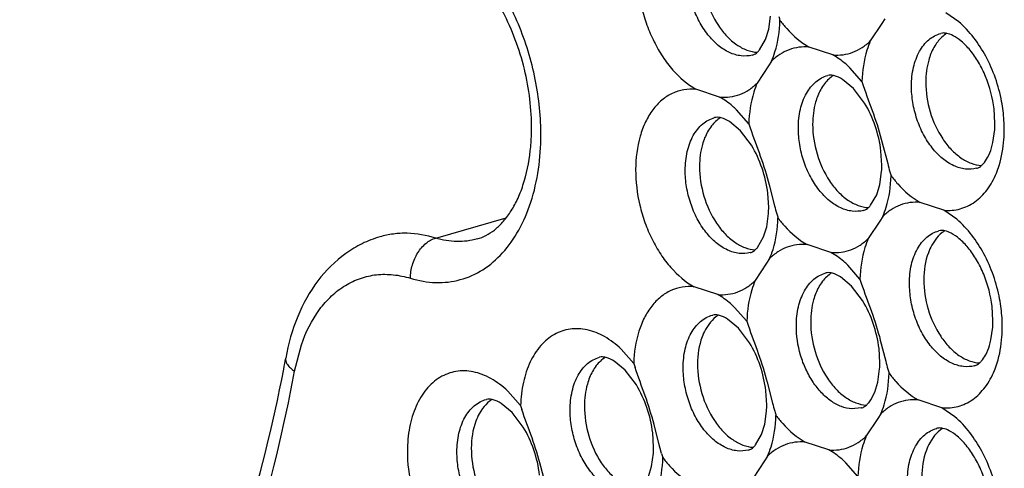
# Model space of a CAD drawing. Units: inches. Extents: x -3.1 to 50, y -15.3 to 25.5.
# Drawn here: x 4.8 to 5.7, y -9.9 to -9.5 of the extents above; entities that cross this region are included whole.
import ezdxf

# ---------------------------------------------------------------- set-up
doc = ezdxf.new("R2010")
doc.units = ezdxf.units.IN
doc.header["$LTSCALE"] = 0.605
doc.header["$MEASUREMENT"] = 0
doc.layers.get('0').update_dxf_attribs({"linetype": 'CONTINUOUS'})

msp = doc.modelspace()

# ---------------------------------------------------------------- linework, layer by layer
at = {"color": 253, "true_color": 0x999999}
for p, q in [((5.497, -9.51273), (5.49863, -9.50093)), ((5.66666, -9.50603), (5.65524, -9.49796)), ((5.59791, -9.50767), (5.58773, -9.52311)), ((5.60064, -9.50351), (5.59791, -9.50767)), ((5.49423, -9.5218), (5.497, -9.51273)), ((5.65212, -9.5161), (5.65076, -9.51636)), ((5.48882, -9.53118), (5.49423, -9.5218)), ((5.55424, -9.53558), (5.53312, -9.52865)), ((5.49689, -9.54531), (5.48673, -9.56072)), ((5.49964, -9.54112), (5.49689, -9.54531)), ((5.55112, -9.55371), (5.54976, -9.55397)), ((5.58028, -9.55939), (5.56942, -9.54703)), ((5.57278, -9.5656), (5.56296, -9.55742)), ((5.45324, -9.5732), (5.43212, -9.56627)), ((5.58266, -9.57867), (5.57278, -9.5656)), ((5.47928, -9.597), (5.46842, -9.58464)), ((5.69904, -9.59643), (5.69827, -9.58382)), ((5.45012, -9.59133), (5.44876, -9.59159)), ((5.47178, -9.60321), (5.46196, -9.59504)), ((5.48166, -9.61628), (5.47178, -9.60321)), ((5.69723, -9.61374), (5.69884, -9.60227)), ((5.59845, -9.61392), (5.60325, -9.63265)), ((5.59804, -9.63404), (5.59727, -9.62144)), ((5.59623, -9.65136), (5.59786, -9.63956)), ((5.49745, -9.65154), (5.50225, -9.67027)), ((5.59345, -9.66043), (5.59623, -9.65136)), ((5.49704, -9.67166), (5.49627, -9.65905)), ((5.58805, -9.66981), (5.59345, -9.66043)), ((5.65347, -9.67421), (5.63235, -9.66728)), ((5.49523, -9.68898), (5.49686, -9.67718)), ((5.66489, -9.68228), (5.65347, -9.67421)), ((5.19974, -9.69902), (5.26276, -9.68093)), ((5.59611, -9.68394), (5.58595, -9.69935)), ((5.59886, -9.67975), (5.59611, -9.68394)), ((5.49245, -9.69805), (5.49523, -9.68898)), ((5.64888, -9.69263), (5.64903, -9.69259)), ((5.6504, -9.69234), (5.64903, -9.69259)), ((5.48705, -9.70743), (5.49245, -9.69805)), ((5.64553, -9.70081), (5.64257, -9.70546)), ((5.55247, -9.71182), (5.53135, -9.7049)), ((5.49511, -9.72156), (5.48495, -9.73697)), ((5.49786, -9.71737), (5.49511, -9.72156)), ((5.54935, -9.72996), (5.54798, -9.73022)), ((5.5785, -9.73563), (5.56764, -9.72327)), ((5.571, -9.74184), (5.56118, -9.73366)), ((5.45147, -9.74944), (5.43035, -9.74252)), ((5.58088, -9.75491), (5.571, -9.74184)), ((5.4775, -9.77325), (5.46664, -9.76089)), ((5.69727, -9.77267), (5.6965, -9.76008)), ((5.44688, -9.76786), (5.44703, -9.76782)), ((5.4484, -9.76757), (5.44703, -9.76782)), ((5.47006, -9.77953), (5.46026, -9.77133)), ((5.44353, -9.77605), (5.44057, -9.78069)), ((5.47993, -9.7926), (5.47006, -9.77953)), ((5.69545, -9.78999), (5.69706, -9.77852)), ((5.59668, -9.79017), (5.60147, -9.80889)), ((5.07367, -9.81784), (5.0798, -9.79436)), ((5.3765, -9.81088), (5.36521, -9.79813)), ((5.59626, -9.81029), (5.5955, -9.79768)), ((5.34735, -9.80519), (5.34598, -9.80545)), ((5.369, -9.81708), (5.35918, -9.8089)), ((5.37888, -9.83015), (5.369, -9.81708)), ((5.59446, -9.82756), (5.59608, -9.81581)), ((5.2755, -9.8485), (5.264, -9.83555)), ((5.49526, -9.84791), (5.4945, -9.83532)), ((5.49568, -9.82779), (5.50047, -9.84651)), ((5.5917, -9.83662), (5.59446, -9.82756)), ((5.24488, -9.8431), (5.24503, -9.84306)), ((5.2464, -9.8428), (5.24503, -9.84306)), ((5.58632, -9.846), (5.58818, -9.84349)), ((5.58818, -9.84349), (5.5917, -9.83662)), ((5.65169, -9.85045), (5.63057, -9.84353)), ((5.24153, -9.85128), (5.23857, -9.85593)), ((5.26806, -9.85476), (5.25825, -9.84656)), ((5.49345, -9.86522), (5.49508, -9.85342)), ((5.57971, -9.85068), (5.57112, -9.85147)), ((5.57986, -9.85065), (5.57971, -9.85069)), ((5.66311, -9.85852), (5.65169, -9.85045)), ((5.27793, -9.86783), (5.26806, -9.85476)), ((5.59436, -9.86016), (5.58418, -9.8756)), ((5.59709, -9.856), (5.59436, -9.86016)), ((5.39902, -9.8824), (5.39468, -9.8654)), ((5.49068, -9.8743), (5.49345, -9.86522)), ((5.64711, -9.86888), (5.64725, -9.86884)), ((5.64863, -9.86858), (5.64725, -9.86884)), ((5.39426, -9.88552), (5.3935, -9.87292)), ((5.48527, -9.88367), (5.49068, -9.8743)), ((5.64376, -9.87706), (5.64079, -9.88171)), ((5.40144, -9.8913), (5.39902, -9.8824)), ((5.55069, -9.88807), (5.52957, -9.88115)), ((5.39245, -9.90284), (5.39408, -9.89104)), ((5.49334, -9.89781), (5.48318, -9.91322)), ((5.49609, -9.89362), (5.49334, -9.89781)), ((5.29802, -9.92002), (5.29368, -9.90302)), ((5.38968, -9.91191), (5.39245, -9.90284)), ((5.57673, -9.91188), (5.56587, -9.89952))]:
    msp.add_line(p, q, dxfattribs=at)
for centre, radius, start, end in [((5.70359, -9.44412), 0.20567, 196.10818, 197.1768), ((5.7772, -9.49835), 0.20616, 197.21647, 198.28343), ((5.56719, -9.60291), 0.14018, 3.62128, 10.58608), ((5.08142, -9.60053), 0.20391, 359.83731, 3.31958), ((5.0463, -9.60729), 0.24736, 0.00619, 3.38606), ((5.6762, -9.53597), 0.20616, 197.21647, 198.28343), ((5.60885, -9.59619), 0.09019, 356.13479, 359.85212), ((5.57126, -9.60269), 0.1361, 0.04397, 3.63358), ((5.10182, -9.60106), 0.1835, 353.7023, 358.13111), ((5.09006, -9.60052), 0.19527, 358.08555, 359.82852), ((5.5803, -9.60178), 0.12707, 355.82533, 359.64032), ((5.63716, -9.60047), 0.06152, 342.90221, 347.54047), ((5.50764, -9.6338), 0.0904, 356.35073, 359.8486), ((5.89223, -9.5572), 0.29867, 194.63151, 196.05721), ((5.80281, -9.58275), 0.20567, 196.10818, 197.1768), ((5.40664, -9.67142), 0.0904, 356.35073, 359.8486), ((5.79123, -9.59482), 0.29867, 194.63151, 196.05721), ((5.70181, -9.62037), 0.20567, 196.10818, 197.1768), ((5.77543, -9.6746), 0.20616, 197.21647, 198.28343), ((5.56542, -9.77916), 0.14018, 3.62128, 10.58608), ((5.67443, -9.71221), 0.20616, 197.21647, 198.28343), ((5.60707, -9.77244), 0.09019, 356.13479, 359.85212), ((5.56949, -9.77893), 0.1361, 0.04397, 3.63358), ((5.57853, -9.77803), 0.12707, 355.82533, 359.64032), ((5.63539, -9.77672), 0.06152, 342.90221, 347.54047), ((3.73776, -9.56459), 1.34989, 349.26819, 349.69005), ((5.89045, -9.73345), 0.29867, 194.63151, 196.05721), ((5.57343, -9.74983), 0.20616, 197.21647, 198.28343), ((5.50587, -9.81005), 0.09039, 356.35039, 359.84858), ((5.80104, -9.759), 0.20567, 196.10818, 197.1768), ((5.47243, -9.78745), 0.20616, 197.21647, 198.28343), ((5.40487, -9.84767), 0.0904, 356.35073, 359.8486), ((5.78945, -9.77107), 0.29867, 194.63151, 196.05721), ((5.70004, -9.79661), 0.20567, 196.10818, 197.1768), ((5.30387, -9.88528), 0.0904, 356.35073, 359.8486), ((5.59904, -9.83423), 0.20567, 196.10818, 197.1768)]:
    msp.add_arc(centre, radius, start, end, dxfattribs=at)
for points, start_tangent, end_tangent in [([(5.29322, -9.59268), (5.285, -9.54172), (5.27707, -9.51697), (5.26683, -9.49345), (5.24044, -9.45227), (5.20824, -9.42198)], (-0.058791, 0.99827), (-0.820858, 0.571132)), ([(5.28499, -9.58872), (5.27522, -9.535), (5.26561, -9.50942), (5.25334, -9.48603), (5.23897, -9.46575), (5.22325, -9.4494), (5.20714, -9.43759), (5.19162, -9.43051)], (-0.057334, 0.998355), (-0.952407, 0.30483)), ([(5.38, -9.46165), (5.38373, -9.49344), (5.38835, -9.50904), (5.39466, -9.5238), (5.40243, -9.53729), (5.41145, -9.5491), (5.43212, -9.56627)], (0.000648, -1), (0.867402, -0.497608)), ([(5.48236, -9.53578), (5.47238, -9.53645), (5.46205, -9.53348), (5.452, -9.52706), (5.44281, -9.51758), (5.43504, -9.5056), (5.42914, -9.49182), (5.42548, -9.47706), (5.42426, -9.46223)], (-0.968335, -0.249654), (0.003054, 0.999995)), ([(5.43705, -9.45883), (5.44096, -9.48538), (5.45213, -9.50943), (5.45981, -9.51907), (5.46843, -9.52647), (5.47757, -9.53127), (5.48681, -9.53326)], (-0.003054, -0.999995), (0.998283, -0.058574)), ([(5.49964, -9.54112), (5.50265, -9.53291), (5.50709, -9.50485)], (0.393469, 0.919338), (0.030192, 0.999544)), ([(5.50709, -9.50485), (5.51308, -9.51217), (5.53312, -9.52865)], (0.597189, -0.8021), (0.869788, -0.493426)), ([(5.70499, -9.57716), (5.69939, -9.55624), (5.6908, -9.53674), (5.66666, -9.50603)], (-0.183849, 0.982955), (-0.762532, 0.64695)), ([(5.62449, -9.56325), (5.62636, -9.54652), (5.63172, -9.53237), (5.64009, -9.52202), (5.64519, -9.51856), (5.65076, -9.51636)], (0.003054, 0.999995), (0.965398, 0.260779)), ([(5.65595, -9.5163), (5.64789, -9.5238), (5.64186, -9.53445)], (-0.840528, -0.541768), (-0.375365, -0.926877)), ([(5.69827, -9.58382), (5.6907, -9.55498), (5.68432, -9.54214), (5.67679, -9.53138), (5.66886, -9.52336), (5.66157, -9.51845), (5.65588, -9.51635), (5.65212, -9.5161)], (-0.12104, 0.992648), (-0.993907, -0.110218)), ([(5.53312, -9.52865), (5.52394, -9.52882), (5.51517, -9.53099), (5.50701, -9.53513), (5.49964, -9.54112)], (-0.996145, 0.087719), (-0.710282, -0.703917)), ([(5.55424, -9.53558), (5.56342, -9.53541), (5.57219, -9.53325), (5.58035, -9.52911), (5.58773, -9.52311)], (0.996145, -0.087719), (0.710282, 0.703917)), ([(5.58773, -9.52311), (5.58472, -9.53132), (5.58028, -9.55939)], (-0.393469, -0.919338), (-0.030192, -0.999544)), ([(5.48236, -9.53578), (5.48514, -9.53455), (5.48687, -9.53321), (5.48882, -9.53118)], (0.968302, 0.249782), (0.644763, 0.764383)), ([(5.56942, -9.54703), (5.56575, -9.5437), (5.55424, -9.53558)], (-0.721955, 0.69194), (-0.869788, 0.493426)), ([(5.64186, -9.53445), (5.63989, -9.54022), (5.63727, -9.55984)], (-0.375365, -0.926877), (-0.003054, -0.999995)), ([(5.52349, -9.60086), (5.52536, -9.58414), (5.53071, -9.56998), (5.53909, -9.55964), (5.54419, -9.55618), (5.54976, -9.55398)], (0.003054, 0.999995), (0.965398, 0.260779)), ([(5.55495, -9.55391), (5.54689, -9.56141), (5.54086, -9.57207)], (-0.840528, -0.541768), (-0.375365, -0.926877)), ([(5.56296, -9.55742), (5.55573, -9.55417), (5.55112, -9.55371)], (-0.849668, 0.527318), (-0.993907, -0.110218)), ([(5.45324, -9.5732), (5.46242, -9.57303), (5.47119, -9.57086), (5.47935, -9.56672), (5.48673, -9.56072)], (0.996145, -0.087719), (0.710282, 0.703917)), ([(5.48673, -9.56072), (5.48372, -9.56894), (5.47928, -9.597)], (-0.393469, -0.919338), (-0.030192, -0.999544)), ([(5.58145, -9.56303), (5.59052, -9.5883), (5.59845, -9.61392)], (0.313386, -0.949626), (0.258771, -0.965939)), ([(5.68259, -9.63679), (5.67261, -9.63746), (5.66228, -9.63449), (5.65222, -9.62808), (5.64303, -9.6186), (5.63526, -9.60661), (5.62937, -9.59284), (5.62571, -9.57808), (5.62449, -9.56325)], (-0.968335, -0.249654), (0.003054, 0.999995)), ([(5.63727, -9.55984), (5.64119, -9.5864), (5.65235, -9.61045), (5.66003, -9.62008), (5.66866, -9.62748), (5.6778, -9.63229), (5.68703, -9.63428)], (-0.003054, -0.999995), (0.998283, -0.058574)), ([(5.43212, -9.56627), (5.42124, -9.56671), (5.41097, -9.56995), (5.40168, -9.57596), (5.39364, -9.58451), (5.38709, -9.59535), (5.38225, -9.60813), (5.37823, -9.6379)], (-0.996578, 0.082662), (-0.00692, -0.999976)), ([(5.54086, -9.57207), (5.53889, -9.57784), (5.53627, -9.59745)], (-0.375365, -0.926877), (-0.003054, -0.999995)), ([(5.46842, -9.58464), (5.46475, -9.58132), (5.45324, -9.5732)], (-0.721955, 0.69194), (-0.869788, 0.493426)), ([(5.59727, -9.62144), (5.59209, -9.59891), (5.58266, -9.57867)], (-0.12104, 0.992648), (-0.521119, 0.853484)), ([(5.42249, -9.63848), (5.42436, -9.62176), (5.42971, -9.6076), (5.43809, -9.59725), (5.44319, -9.59379), (5.44876, -9.59159)], (0.003054, 0.999995), (0.965398, 0.260779)), ([(5.45395, -9.59153), (5.44589, -9.59903), (5.43986, -9.60969)], (-0.840528, -0.541768), (-0.375365, -0.926877)), ([(5.46196, -9.59504), (5.45473, -9.59179), (5.45012, -9.59133)], (-0.849668, 0.527318), (-0.993907, -0.110218)), ([(5.53627, -9.59745), (5.54019, -9.62401), (5.55135, -9.64806), (5.55903, -9.6577), (5.56765, -9.6651), (5.5768, -9.6699), (5.58603, -9.67189)], (-0.003054, -0.999995), (0.998283, -0.058574)), ([(5.17722, -9.73492), (5.19986, -9.73874), (5.21093, -9.73827), (5.22166, -9.73618), (5.24175, -9.72726), (5.25937, -9.71236), (5.27386, -9.69205), (5.28465, -9.66712), (5.29366, -9.60726)], (0.957356, -0.288912), (0.006114, 0.999981)), ([(5.48045, -9.60064), (5.48952, -9.62592), (5.49745, -9.65154)], (0.313386, -0.949626), (0.258771, -0.965939)), ([(5.58159, -9.67441), (5.5716, -9.67507), (5.56128, -9.67211), (5.55122, -9.66569), (5.54203, -9.65621), (5.53426, -9.64423), (5.52837, -9.63045), (5.5247, -9.61569), (5.52349, -9.60086)], (-0.968335, -0.249654), (0.003054, 0.999995)), ([(5.43986, -9.60969), (5.43789, -9.61545), (5.43527, -9.63507)], (-0.375365, -0.926877), (-0.003054, -0.999995)), ([(5.49627, -9.65905), (5.49109, -9.63653), (5.48166, -9.61628)], (-0.12104, 0.992648), (-0.521119, 0.853484)), ([(5.70031, -9.64109), (5.70279, -9.6342), (5.70703, -9.61103)], (0.381115, 0.924528), (0.073036, 0.997329)), ([(5.23685, -9.69982), (5.24456, -9.69675), (5.25212, -9.69186), (5.25944, -9.685), (5.2663, -9.67604), (5.27248, -9.66497), (5.27767, -9.65196), (5.28421, -9.62119)], (0.960672, 0.277686), (0.110022, 0.993929)), ([(5.68259, -9.6368), (5.68517, -9.63569), (5.68675, -9.63453), (5.68853, -9.63278), (5.69241, -9.62719), (5.69596, -9.61856)], (0.968302, 0.249782), (0.294366, 0.955693)), ([(5.37823, -9.6379), (5.38195, -9.66969), (5.38658, -9.68528), (5.39288, -9.70005), (5.40066, -9.71354), (5.40968, -9.72534), (5.43035, -9.74252)], (0.000648, -1), (0.867402, -0.497608)), ([(5.48059, -9.71203), (5.4706, -9.71269), (5.46028, -9.70973), (5.45022, -9.70331), (5.44103, -9.69383), (5.43326, -9.68184), (5.42737, -9.66807), (5.4237, -9.65331), (5.42249, -9.63848)], (-0.968335, -0.249654), (0.003054, 0.999995)), ([(5.43527, -9.63507), (5.43919, -9.66163), (5.45035, -9.68568), (5.45803, -9.69532), (5.46665, -9.70271), (5.4758, -9.70752), (5.48503, -9.70951)], (-0.003054, -0.999995), (0.998283, -0.058574)), ([(5.65347, -9.67421), (5.66786, -9.673), (5.67462, -9.67053), (5.68094, -9.66682), (5.69195, -9.65598), (5.70031, -9.64109)], (0.996578, -0.082662), (0.381115, 0.924528)), ([(5.59886, -9.67975), (5.60187, -9.67154), (5.60631, -9.64348)], (0.393469, 0.919338), (0.030192, 0.999544)), ([(5.60631, -9.64348), (5.6123, -9.6508), (5.63235, -9.66728)], (0.597189, -0.8021), (0.869788, -0.493426)), ([(5.63235, -9.66728), (5.62317, -9.66745), (5.6144, -9.66962), (5.60624, -9.67376), (5.59886, -9.67975)], (-0.996145, 0.087719), (-0.710282, -0.703917)), ([(5.58159, -9.67441), (5.58437, -9.67318), (5.58609, -9.67184), (5.58805, -9.66981)], (0.968302, 0.249782), (0.644763, 0.764383)), ([(5.49786, -9.71737), (5.50087, -9.70916), (5.50531, -9.68109)], (0.393469, 0.919338), (0.030192, 0.999544)), ([(5.50531, -9.68109), (5.5113, -9.68842), (5.53135, -9.7049)], (0.597189, -0.8021), (0.869788, -0.493426)), ([(5.70321, -9.75341), (5.69761, -9.73249), (5.68902, -9.71298), (5.66489, -9.68228)], (-0.183849, 0.982955), (-0.762532, 0.64695)), ([(5.19974, -9.69902), (5.17434, -9.6948), (5.16194, -9.69545), (5.14993, -9.69794)], (-0.955737, 0.294224), (-0.960664, -0.277712)), ([(5.62271, -9.73949), (5.62449, -9.72279), (5.62984, -9.70864), (5.63821, -9.69829), (5.64331, -9.69483), (5.64888, -9.69263)], (-0.004131, 0.999991), (0.965405, 0.260755)), ([(5.65418, -9.69254), (5.65182, -9.69423), (5.64553, -9.70081)], (-0.840634, -0.541604), (-0.593128, -0.805108)), ([(5.6965, -9.76008), (5.68896, -9.7313), (5.68259, -9.71847), (5.67509, -9.70772), (5.66717, -9.69968), (5.65988, -9.69474), (5.65418, -9.69261), (5.6504, -9.69234)], (-0.120856, 0.99267), (-0.994545, -0.10431)), ([(5.14993, -9.69794), (5.13406, -9.70406), (5.11941, -9.7128), (5.09459, -9.73721), (5.07663, -9.76898), (5.06585, -9.80619)], (-0.960672, -0.277686), (-0.178978, -0.983853)), ([(5.17722, -9.73492), (5.17892, -9.72313), (5.181, -9.71744), (5.18379, -9.71219), (5.19109, -9.70373), (5.19974, -9.69902)], (-0.000019, 1), (0.961173, 0.275948)), ([(5.23685, -9.69982), (5.21867, -9.70216), (5.19974, -9.69902)], (-0.960666, -0.277707), (-0.955737, 0.294224)), ([(5.55247, -9.71182), (5.56165, -9.71166), (5.57042, -9.70949), (5.57858, -9.70535), (5.58595, -9.69935)], (0.996145, -0.087719), (0.710282, 0.703917)), ([(5.58595, -9.69935), (5.58295, -9.70757), (5.5785, -9.73563)], (-0.393469, -0.919338), (-0.030192, -0.999544)), ([(5.48059, -9.71203), (5.48337, -9.7108), (5.48509, -9.70946), (5.48705, -9.70743)], (0.968302, 0.249782), (0.644763, 0.764383)), ([(5.53135, -9.7049), (5.52217, -9.70507), (5.5134, -9.70723), (5.50524, -9.71137), (5.49786, -9.71737)], (-0.996145, 0.087719), (-0.710282, -0.703917)), ([(5.56764, -9.72327), (5.56397, -9.71995), (5.55247, -9.71182)], (-0.721955, 0.69194), (-0.869788, 0.493426)), ([(5.64257, -9.70546), (5.63955, -9.71209), (5.6355, -9.73608)], (-0.482229, -0.876045), (-0.003054, -0.999995)), ([(5.52171, -9.77711), (5.52359, -9.76039), (5.52894, -9.74623), (5.53731, -9.73588), (5.54241, -9.73242), (5.54798, -9.73022)], (0.003054, 0.999995), (0.965398, 0.260779)), ([(5.55318, -9.73016), (5.54511, -9.73766), (5.53909, -9.74832)], (-0.840528, -0.541768), (-0.375365, -0.926877)), ([(5.56118, -9.73366), (5.55395, -9.73042), (5.54935, -9.72996)], (-0.849668, 0.527318), (-0.993907, -0.110218)), ([(5.0798, -9.79436), (5.09609, -9.76278), (5.10686, -9.75067), (5.1191, -9.74135), (5.13253, -9.73501), (5.1469, -9.73179), (5.16191, -9.7318), (5.17722, -9.73492)], (0.326855, 0.945075), (0.957455, -0.288582)), ([(5.45147, -9.74944), (5.46065, -9.74927), (5.46942, -9.74711), (5.47758, -9.74297), (5.48495, -9.73697)], (0.996145, -0.087719), (0.710282, 0.703917)), ([(5.48495, -9.73697), (5.48195, -9.74518), (5.4775, -9.77325)], (-0.393469, -0.919338), (-0.030192, -0.999544)), ([(5.57967, -9.73927), (5.58875, -9.76455), (5.59668, -9.79017)], (0.313386, -0.949626), (0.258771, -0.965939)), ([(5.68081, -9.81304), (5.67083, -9.8137), (5.6605, -9.81074), (5.65045, -9.80432), (5.64126, -9.79484), (5.63349, -9.78286), (5.62759, -9.76908), (5.62393, -9.75432), (5.62271, -9.73949)], (-0.968335, -0.249654), (0.003054, 0.999995)), ([(5.6355, -9.73608), (5.63941, -9.76264), (5.65057, -9.78669), (5.65826, -9.79633), (5.66688, -9.80373), (5.67602, -9.80853), (5.68526, -9.81052)], (-0.003054, -0.999995), (0.998283, -0.058574)), ([(5.43035, -9.74252), (5.41974, -9.74291), (5.40971, -9.74596), (5.40058, -9.75164), (5.39263, -9.75976), (5.38607, -9.77007), (5.3811, -9.78227), (5.3765, -9.81088)], (-0.996529, 0.083242), (-0.033305, -0.999445)), ([(5.53909, -9.74832), (5.53711, -9.75408), (5.5345, -9.7737)], (-0.375365, -0.926877), (-0.003054, -0.999995)), ([(5.46664, -9.76089), (5.46297, -9.75756), (5.45147, -9.74944)], (-0.721955, 0.69194), (-0.869788, 0.493426)), ([(5.5955, -9.79768), (5.59031, -9.77516), (5.58088, -9.75491)], (-0.12104, 0.992648), (-0.521119, 0.853484)), ([(5.42071, -9.81473), (5.42249, -9.79803), (5.42783, -9.78387), (5.43621, -9.77353), (5.44131, -9.77007), (5.44688, -9.76787)], (-0.004131, 0.999991), (0.965405, 0.260755)), ([(5.45218, -9.76777), (5.44982, -9.76946), (5.44353, -9.77605)], (-0.840634, -0.541604), (-0.593128, -0.805108)), ([(5.46026, -9.77133), (5.45302, -9.76805), (5.4484, -9.76757)], (-0.848525, 0.529155), (-0.994545, -0.10431)), ([(5.5345, -9.7737), (5.53839, -9.80019), (5.5495, -9.8242), (5.55715, -9.83383), (5.56574, -9.84124), (5.57485, -9.84608), (5.58406, -9.84813)], (-0.003054, -0.999995), (0.99786, -0.065381)), ([(5.36521, -9.79813), (5.35043, -9.78703), (5.33496, -9.781), (5.31973, -9.78036), (5.30565, -9.78514), (5.29356, -9.79507), (5.28415, -9.80954), (5.27803, -9.82772), (5.2755, -9.8485)], (-0.724736, 0.689027), (-0.034756, -0.999396)), ([(5.44057, -9.78069), (5.43754, -9.78733), (5.4335, -9.81132)], (-0.482229, -0.876045), (-0.003054, -0.999995)), ([(5.47867, -9.77689), (5.48775, -9.80216), (5.49568, -9.82779)], (0.313386, -0.949626), (0.258771, -0.965939)), ([(5.57112, -9.85147), (5.56192, -9.84943), (5.55281, -9.8446), (5.54424, -9.83719), (5.5366, -9.82757), (5.53025, -9.81619), (5.5255, -9.80359), (5.52171, -9.77711)], (-0.997859, 0.065403), (0.010211, 0.999948)), ([(5.69853, -9.81734), (5.70102, -9.81045), (5.70526, -9.78728)], (0.381115, 0.924528), (0.073036, 0.997329)), ([(5.4945, -9.83532), (5.48933, -9.81283), (5.47993, -9.7926)], (-0.120856, 0.99267), (-0.520354, 0.85395)), ([(5.68081, -9.81304), (5.68339, -9.81194), (5.68497, -9.81078), (5.68676, -9.80903), (5.69064, -9.80344), (5.69418, -9.7948)], (0.968302, 0.249782), (0.294366, 0.955693)), ([(5.06585, -9.80619), (5.06598, -9.80905), (5.06738, -9.81203), (5.06998, -9.81501), (5.07367, -9.81784)], (-0.179468, -0.983764), (0.838254, -0.54528)), ([(5.31971, -9.85234), (5.32158, -9.83562), (5.32694, -9.82146), (5.33531, -9.81112), (5.34041, -9.80766), (5.34598, -9.80546)], (0.003054, 0.999995), (0.965398, 0.260779)), ([(5.35117, -9.80539), (5.34311, -9.81289), (5.33709, -9.82355)], (-0.840528, -0.541768), (-0.375365, -0.926877)), ([(5.35918, -9.8089), (5.35195, -9.80565), (5.34735, -9.80519)], (-0.849668, 0.527318), (-0.993907, -0.110218)), ([(4.82834, -10.30905), (4.90766, -10.21244), (4.97437, -10.09643), (5.0269, -9.96336), (5.06403, -9.81596)], (0.701943, 0.712233), (0.186217, 0.982509)), ([(4.84211, -10.32192), (4.92081, -10.2208), (4.98642, -10.1015), (5.03771, -9.9663), (5.07367, -9.81784)], (0.679654, 0.733533), (0.179577, 0.983744)), ([(5.264, -9.83555), (5.24894, -9.82437), (5.23321, -9.81846), (5.21777, -9.81812), (5.20357, -9.82338), (5.19149, -9.83393), (5.18226, -9.84909), (5.17648, -9.86798), (5.17445, -9.88938)], (-0.726865, 0.686781), (-0.008312, -0.999965)), ([(5.39468, -9.8654), (5.38675, -9.83978), (5.37767, -9.81451)], (-0.258671, 0.965966), (-0.313386, 0.949626)), ([(5.47881, -9.88827), (5.46883, -9.88894), (5.4585, -9.88597), (5.44844, -9.87956), (5.43926, -9.87008), (5.43148, -9.85809), (5.42559, -9.84432), (5.42193, -9.82956), (5.42071, -9.81473)], (-0.968335, -0.249654), (0.003054, 0.999995)), ([(5.4335, -9.81132), (5.43741, -9.83788), (5.44857, -9.86193), (5.45626, -9.87156), (5.46488, -9.87896), (5.47402, -9.88377), (5.48326, -9.88576)], (-0.003054, -0.999995), (0.998283, -0.058574)), ([(5.65169, -9.85045), (5.66609, -9.84925), (5.67284, -9.84678), (5.67916, -9.84307), (5.69017, -9.83222), (5.69853, -9.81734)], (0.996578, -0.082662), (0.381115, 0.924528)), ([(5.33709, -9.82355), (5.33511, -9.82932), (5.3325, -9.84893)], (-0.375365, -0.926877), (-0.003054, -0.999995)), ([(5.59709, -9.856), (5.60009, -9.84779), (5.60454, -9.81972)], (0.393469, 0.919338), (0.030192, 0.999544)), ([(5.60454, -9.81972), (5.61053, -9.82705), (5.63057, -9.84353)], (0.597189, -0.8021), (0.869788, -0.493426)), ([(5.3935, -9.87292), (5.38831, -9.85039), (5.37888, -9.83015)], (-0.12104, 0.992648), (-0.521119, 0.853484)), ([(5.21871, -9.88996), (5.22049, -9.87326), (5.22583, -9.85911), (5.23421, -9.84876), (5.23931, -9.8453), (5.24488, -9.8431)], (-0.004131, 0.999991), (0.965405, 0.260755)), ([(5.25018, -9.84301), (5.24782, -9.8447), (5.24153, -9.85128)], (-0.840634, -0.541604), (-0.593128, -0.805108)), ([(5.25825, -9.84656), (5.25102, -9.84329), (5.2464, -9.8428)], (-0.848525, 0.529155), (-0.994545, -0.10431)), ([(5.63057, -9.84353), (5.62139, -9.8437), (5.61262, -9.84586), (5.60446, -9.85), (5.59709, -9.856)], (-0.996145, 0.087719), (-0.710282, -0.703917)), ([(5.29368, -9.90302), (5.28575, -9.8774), (5.27667, -9.85212)], (-0.258671, 0.965966), (-0.313386, 0.949626)), ([(5.37781, -9.92589), (5.36783, -9.92655), (5.3575, -9.92359), (5.34744, -9.91717), (5.33826, -9.90769), (5.33048, -9.89571), (5.32459, -9.88193), (5.32093, -9.86717), (5.31971, -9.85234)], (-0.968335, -0.249654), (0.003054, 0.999995)), ([(5.3325, -9.84893), (5.33641, -9.87549), (5.34757, -9.89954), (5.35526, -9.90918), (5.36388, -9.91658), (5.37302, -9.92138), (5.38226, -9.92337)], (-0.003054, -0.999995), (0.998283, -0.058574)), ([(5.57986, -9.85065), (5.58264, -9.8494), (5.58437, -9.84805), (5.58632, -9.846)], (0.966805, 0.255515), (0.642441, 0.766335)), ([(5.23857, -9.85593), (5.23554, -9.86256), (5.2315, -9.88655)], (-0.482229, -0.876045), (-0.003054, -0.999995)), ([(5.49609, -9.89362), (5.49909, -9.88541), (5.50354, -9.85734)], (0.393469, 0.919338), (0.030192, 0.999544)), ([(5.50354, -9.85734), (5.50953, -9.86467), (5.52957, -9.88115)], (0.597189, -0.8021), (0.869788, -0.493426)), ([(5.70144, -9.92965), (5.69583, -9.90873), (5.68725, -9.88923), (5.66311, -9.85852)], (-0.183849, 0.982955), (-0.762532, 0.64695)), ([(5.2925, -9.91055), (5.28733, -9.88806), (5.27793, -9.86783)], (-0.120856, 0.99267), (-0.520354, 0.85395)), ([(5.62094, -9.91574), (5.62272, -9.89904), (5.62806, -9.88489), (5.63644, -9.87454), (5.64154, -9.87108), (5.64711, -9.86888)], (-0.004131, 0.999991), (0.965405, 0.260755)), ([(5.65241, -9.86879), (5.65005, -9.87048), (5.64376, -9.87706)], (-0.840634, -0.541604), (-0.593128, -0.805108)), ([(5.69473, -9.93633), (5.68718, -9.90755), (5.68082, -9.89472), (5.67331, -9.88396), (5.6654, -9.87593), (5.6581, -9.87099), (5.6524, -9.86886), (5.64863, -9.86858)], (-0.120856, 0.99267), (-0.994545, -0.10431)), ([(5.55069, -9.88807), (5.55987, -9.8879), (5.56864, -9.88574), (5.5768, -9.8816), (5.58418, -9.8756)], (0.996145, -0.087719), (0.710282, 0.703917)), ([(5.58418, -9.8756), (5.58117, -9.88381), (5.57673, -9.91188)], (-0.393469, -0.919338), (-0.030192, -0.999544)), ([(5.2315, -9.88655), (5.23541, -9.91311), (5.24657, -9.93716), (5.25426, -9.9468), (5.26288, -9.95419), (5.27202, -9.959), (5.28125, -9.96099)], (-0.003054, -0.999995), (0.998283, -0.058574)), ([(5.47881, -9.88828), (5.48159, -9.88704), (5.48332, -9.88571), (5.48527, -9.88367)], (0.968302, 0.249782), (0.644763, 0.764383)), ([(5.52957, -9.88115), (5.52039, -9.88131), (5.51162, -9.88348), (5.50346, -9.88762), (5.49609, -9.89362)], (-0.996145, 0.087719), (-0.710282, -0.703917)), ([(5.56587, -9.89952), (5.5622, -9.89619), (5.55069, -9.88807)], (-0.721955, 0.69194), (-0.869788, 0.493426)), ([(5.64079, -9.88171), (5.63777, -9.88834), (5.63372, -9.91233)], (-0.482229, -0.876045), (-0.003054, -0.999995)), ([(5.17445, -9.88938), (5.17817, -9.92117), (5.1828, -9.93676), (5.1891, -9.95153), (5.19688, -9.96502), (5.2059, -9.97682), (5.22657, -9.994)], (0.000648, -1), (0.867402, -0.497608)), ([(5.27681, -9.96351), (5.26683, -9.96417), (5.2565, -9.96121), (5.24644, -9.95479), (5.23725, -9.94531), (5.22948, -9.93332), (5.22359, -9.91955), (5.21993, -9.90479), (5.21871, -9.88996)], (-0.968335, -0.249654), (0.003054, 0.999995)), ([(5.39509, -9.93123), (5.39809, -9.92302), (5.40254, -9.89496)], (0.393469, 0.919338), (0.030192, 0.999544)), ([(5.40254, -9.89496), (5.40853, -9.90228), (5.42857, -9.91876)], (0.597189, -0.8021), (0.869788, -0.493426))]:
    msp.add_spline(points, degree=3, dxfattribs=dict(at, start_tangent=start_tangent, end_tangent=end_tangent))

doc.saveas('drawing.dxf')
